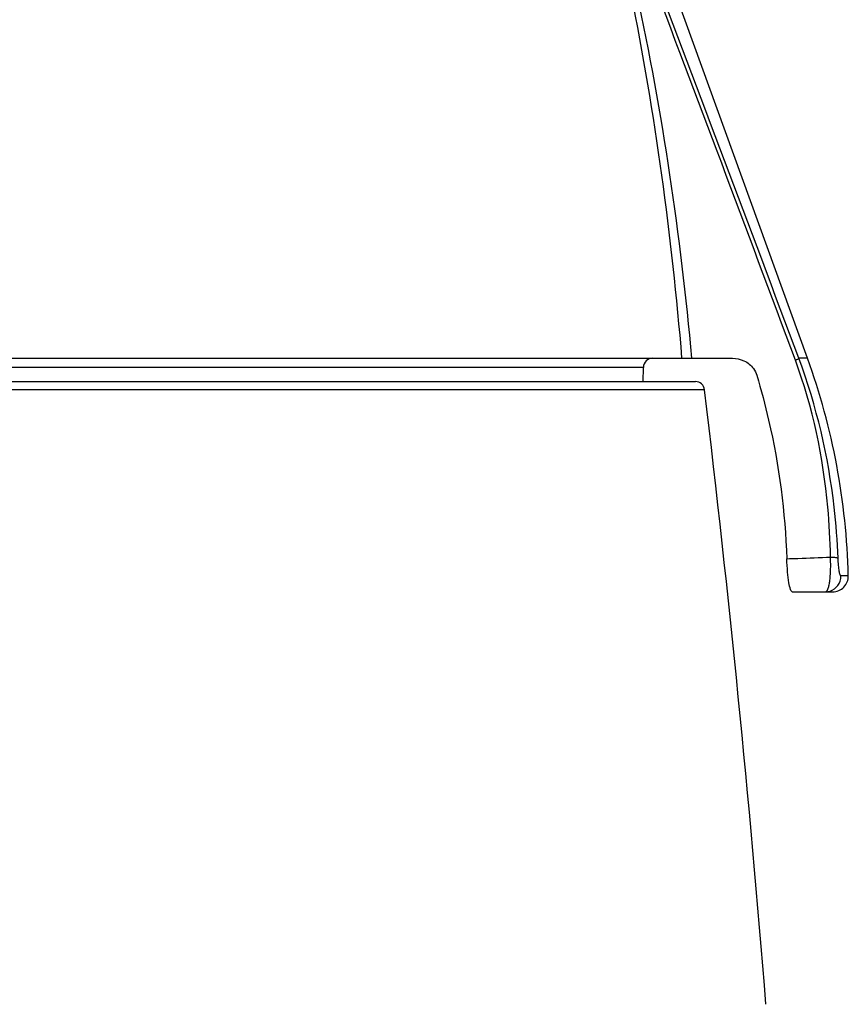
# Model space of a CAD drawing. Units: millimetres. Extents: x -230 to 550, y -568 to 304.
# Drawn here: x 180 to 207, y 240 to 272 of the extents above; entities that cross this region are included whole.
import ezdxf

# ---------------------------------------------------------------- set-up
doc = ezdxf.new("R2010")
doc.units = ezdxf.units.MM
doc.header["$LTSCALE"] = 23.1
doc.layers.add('BOM_HIDE', color=7, linetype='CONTINUOUS')
doc.layers.add('EDGE_FEAT', color=7, linetype='CONTINUOUS')

msp = doc.modelspace()

# ---------------------------------------------------------------- linework, layer by layer
at = {"layer": 'BOM_HIDE', "color": 7, "linetype": 'Continuous'}
for p, q in [((205.473, 261.167), (200.87, 273.887)), ((116.134, 261.167), (203.062, 261.167)), ((205.473, 261.167), (205.192, 261.167)), ((200.202, 260.872), (119.072, 260.872)), ((200.194, 260.417), (200.202, 260.872)), ((206.783, 254.178), (206.545, 254.178)), ((204.982, 253.667), (206.283, 253.667))]:
    msp.add_line(p, q, dxfattribs=at)
for centre, radius, start, end in [((-1992.848, -559.643), 2346.298, 20.477044, 20.808474), ((-1713.843, -452.959), 2047.477, 20.410983, 20.78896), ((99.565, 252.963), 102.206, 4.60381, 11.23862), ((104.917, 252.618), 97.218, 5.0449, 12.04493), ((200.502, 260.867), 0.3, 90, 179), ((184.747, 253.667), 22.041, 1.33, 19.8934), ((206.283, 254.167), 0.5, 270, 1.33)]:
    msp.add_arc(centre, radius, start, end, dxfattribs=at)
for points, knots in [([(203.062, 261.167), (203.189, 261.167), (203.45, 261.112), (203.663, 260.942), (203.74, 260.835)], [0, 0, 0, 0, 0.490014, 1, 1, 1, 1]), ([(205.084, 261.102), (205.109, 261.115), (205.145, 261.135), (205.185, 261.155), (205.192, 261.167)], [0, 0, 0, 0, 0.670125, 1, 1, 1, 1]), ([(206.211, 254.78), (206.202, 255.316), (206.09, 257.459), (205.646, 259.593), (205.084, 261.102)], [0, 0, 0, 0, 0.249646, 1, 1, 1, 1]), ([(206.454, 254.748), (206.434, 255.294), (206.27, 257.473), (205.766, 259.631), (205.192, 261.167)], [0, 0, 0, 0, 0.249732, 1, 1, 1, 1]), ([(203.843, 260.626), (203.986, 260.147), (204.496, 258.218), (204.755, 256.223), (204.808, 254.728)], [0, 0, 0, 0, 0.250256, 1, 1, 1, 1]), ([(204.808, 254.728), (204.928, 254.731), (205.395, 254.745), (205.863, 254.763), (206.211, 254.78)], [0, 0, 0, 0, 0.256092, 1, 1, 1, 1]), ([(204.982, 253.667), (204.972, 253.667), (204.947, 253.692), (204.91, 253.786), (204.867, 253.995), (204.829, 254.324), (204.813, 254.584), (204.808, 254.728)], [0, 0, 0, 0, 0.02883, 0.083424, 0.284999, 0.604563, 1, 1, 1, 1]), ([(206.187, 254.001), (206.194, 254.057), (206.22, 254.316), (206.22, 254.577), (206.211, 254.78)], [0, 0, 0, 0, 0.215777, 1, 1, 1, 1]), ([(206.211, 254.78), (206.266, 254.779), (206.339, 254.776), (206.419, 254.762), (206.446, 254.754), (206.454, 254.748)], [0, 0, 0, 0, 0.670826, 0.882627, 1, 1, 1, 1]), ([(206.545, 254.178), (206.54, 254.178), (206.527, 254.191), (206.509, 254.239), (206.486, 254.35), (206.466, 254.527), (206.457, 254.669), (206.454, 254.748)], [0, 0, 0, 0, 0.026366, 0.077647, 0.272224, 0.593039, 1, 1, 1, 1]), ([(206.047, 253.667), (206.149, 253.667), (206.356, 253.732), (206.485, 253.908), (206.518, 254.004)], [0, 0, 0, 0, 0.499194, 1, 1, 1, 1]), ([(206.047, 253.667), (206.087, 253.667), (206.135, 253.755), (206.165, 253.866), (206.18, 253.953), (206.187, 254.001)], [0, 0, 0, 0, 0.31507, 0.609689, 1, 1, 1, 1])]:
    msp.add_open_spline(points, degree=3, knots=knots, dxfattribs=at)
for points in [[(203.74, 260.835), (203.785, 260.772), (203.821, 260.7), (203.843, 260.626)], [(206.518, 254.004), (206.536, 254.06), (206.546, 254.12), (206.545, 254.178)]]:
    msp.add_open_spline(points, degree=3, dxfattribs=at)
at = {"layer": 'EDGE_FEAT', "color": 7, "linetype": 'Continuous'}
for p, q in [((165.426, 260.417), (201.871, 260.417)), ((202.169, 260.152), (165.556, 260.152))]:
    msp.add_line(p, q, dxfattribs=at)
for centre, radius, start, end in [((201.871, 260.117), 0.3, 6.8318, 90), ((-294.281, 200.675), 500, 4.55888, 6.8318)]:
    msp.add_arc(centre, radius, start, end, dxfattribs=at)

doc.saveas('drawing.dxf')
